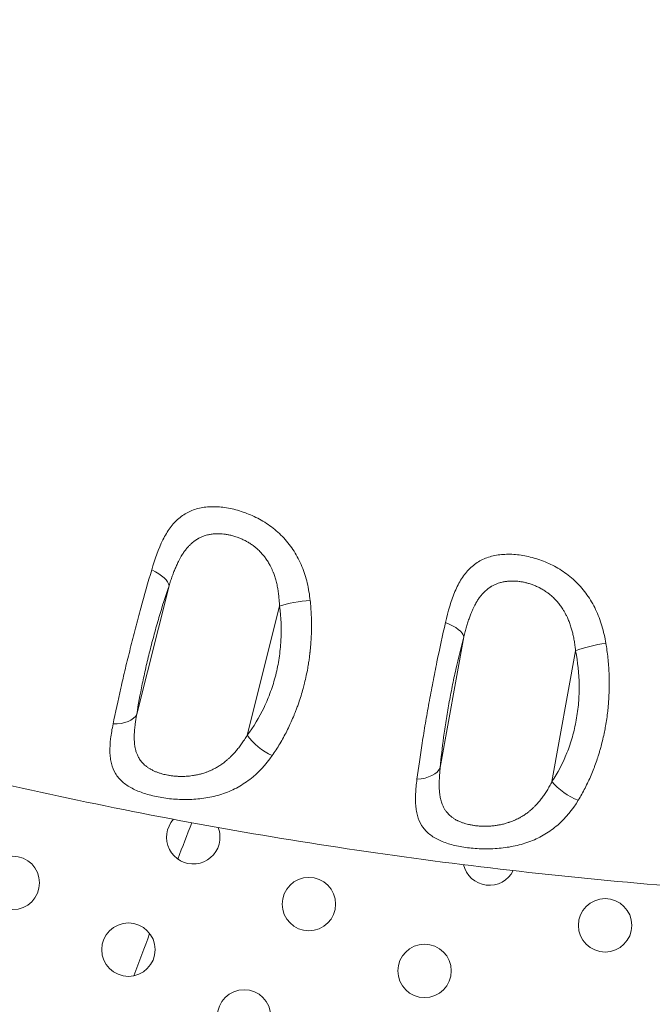
# Model space of a CAD drawing. Units: millimetres. Extents: x -8 to 8668, y 13 to 8664.
# Drawn here: x 2859 to 2966, y 4753 to 4919 of the extents above; entities that cross this region are included whole.
import ezdxf

# ---------------------------------------------------------------- set-up
doc = ezdxf.new("R2010")
doc.units = ezdxf.units.MM
doc.styles.get("Standard").update_dxf_attribs({"font": 'arial.ttf'})
doc.dimstyles.new('ISO-25', dxfattribs={"dimtxt": 2.5, "dimasz": 2.5, "dimexe": 1.25, "dimexo": 0.625, "dimtad": 1, "dimtxsty": 'Standard', "dimcen": 2.5, "dimadec": 0, "dimazin": 0, "dimtfac": 1, "dimtmove": 0, "dimatfit": 3, "dimfxl": 1, "dimarcsym": 0})

# ---------------------------------------------------------------- blocks, each defined once
blk = doc.blocks.new('*D5')
at = {"color": 0, "lineweight": -2, "transparency": 16777216}
for p, q in [((408.24, 8320.3), (408.24, 8381.55)), ((8668.24, 8320.3), (8668.24, 8381.55)), ((528.24, 8380.3), (8548.24, 8380.3))]:
    blk.add_line(p, q, dxfattribs=at)
at = {"color": 0, "transparency": 16777216}
for points in [[(528.24, 8400.3), (528.24, 8360.3), (408.24, 8380.3)], [(8548.24, 8400.3), (8548.24, 8360.3), (8668.24, 8380.3)]]:
    blk.add_solid(points, dxfattribs=at)
at = {"layer": 'Defpoints', "color": 0, "transparency": 16777216}
for p in [(8668.24, 8380.3), (408.24, 4143.34), (8668.24, 4143.34)]:
    blk.add_point(p, dxfattribs=at)
at = {"color": 0, "transparency": 16777216, "insert": (4538.24, 8532.41), "char_height": 200, "attachment_point": 5}
blk.add_mtext('825', dxfattribs=at)
blk = doc.blocks.new('*D6')
at = {"color": 0, "lineweight": -2, "transparency": 16777216}
for p, q in [((335.56, 8273.34), (274.31, 8273.34)), ((275.56, 8153.34), (275.56, 133.34)), ((335.56, 13.34), (274.31, 13.34))]:
    blk.add_line(p, q, dxfattribs=at)
at = {"color": 0, "transparency": 16777216}
for points in [[(255.56, 8153.34), (295.56, 8153.34), (275.56, 8273.34)], [(255.56, 133.34), (295.56, 133.34), (275.56, 13.34)]]:
    blk.add_solid(points, dxfattribs=at)
at = {"layer": 'Defpoints', "color": 0, "transparency": 16777216}
for p in [(4538.24, 8273.34), (275.56, 13.34), (4538.24, 13.34)]:
    blk.add_point(p, dxfattribs=at)
at = {"color": 0, "transparency": 16777216, "insert": (123.44, 4143.34), "char_height": 200, "attachment_point": 5, "rotation": 90}
blk.add_mtext('825', dxfattribs=at)

msp = doc.modelspace()

# ---------------------------------------------------------------- linework, layer by layer
at = {"color": 0, "linetype": 'Continuous', "lineweight": 0}
for p, q in [((2878.696, 4801.557), (2884.123, 4823.177)), ((2902.735, 4819.745), (2897.277, 4798.004)), ((2929.83, 4792.575), (2933.808, 4814.6)), ((2952.619, 4812.212), (2948.644, 4790.204))]:
    msp.add_line(p, q, dxfattribs=at)
msp.add_circle((4538.236, 4143.337), 4130)
for centre in [(2857.802, 4773.157), (2907.698, 4769.58), (2957.594, 4766.003), (2877.288, 4761.907), (2927.184, 4758.33), (2896.773, 4750.657)]:
    msp.add_circle(centre, 4.5, dxfattribs=at)
for centre, radius, start, end in [((4538.62, 4143.088), 2131.05, 45.125684, 164.836359), ((4538.644, 4143.044), 2055, 135.155296, 164.844704)]:
    msp.add_arc(centre, radius, start, end)
for centre, radius, start, end in [((4538.644, 4143.044), 2020, 135.984663, 163.982309), ((2888.213, 4780.83), 4.5, 137.76342, 345), ((4538.236, 4143.337), 1770, 158.804654, 159.016998), ((2888.213, 4780.83), 4.5, 345, 21.44587), ((2938.109, 4777.253), 4.5, 193.29239, 333.0744), ((4538.236, 4143.337), 1770, 159.450412, 159.696948)]:
    msp.add_arc(centre, radius, start, end, dxfattribs=at)
for centre, major_axis, ratio, start_param, end_param in [((2879.349, 4824.453), (4.733, -1.611), 0.3995314, 0.1661217, 1.3059743), ((2906.121, 4819.271), (-4.952, -0.688), 0.2485061, -1.9756356, -0.8531835), ((2928.968, 4815.573), (4.827, -1.302), 0.3754204, 0.1718586, 1.3056035), ((2956.07, 4812.041), (-4.901, -0.992), 0.2295293, -1.9645739, -0.8370256), ((2900.663, 4797.529), (3.974, -3.035), 0.4177717, -2.2089534, -1.0571848), ((2952.095, 4790.032), (4.161, -2.772), 0.4399063, -2.2061015, -1.0575486)]:
    msp.add_ellipse(centre, major_axis=major_axis, ratio=ratio, start_param=start_param, end_param=end_param, dxfattribs=at)
at = {"color": 0, "linetype": 'Continuous', "lineweight": 0, "extrusion": (0, 0, -1)}
for centre, major_axis, ratio, start_param, end_param in [((2929.548, 4807.423), (0.044, 4.502), 0.0000051, 0, 0.0000204), ((2873.921, 4802.834), (4.941, -0.767), 0.5720235, 0.1858779, 1.3250603), ((2899.138, 4799.753), (-2.943, -3.404), 0.000017, 0, 0.000068), ((2924.99, 4793.548), (4.983, -0.407), 0.5880825, 0.197252, 1.339007)]:
    msp.add_ellipse(centre, major_axis=major_axis, ratio=ratio, start_param=start_param, end_param=end_param, dxfattribs=at)
at = {"color": 0, "linetype": 'Continuous', "lineweight": 0}
for points, knots in [([(3003.233, 5369.004), (2961.329, 5334.625), (2882.444, 5260.115), (2798.503, 5148.63), (2735.236, 5038.24), (2702.423, 4958.001), (2688.195, 4917.174)], [0.01587314, 0.01587314, 0.01587314, 0.01587314, 0.27722657, 0.5607151, 0.7831558, 0.98459966, 0.98459966, 0.98459966, 0.98459966]), ([(2907.914, 4820.673), (2907.805, 4821.689), (2907.64, 4822.681), (2907.175, 4824.62), (2906.878, 4825.553), (2906.327, 4826.891), (2906.126, 4827.327), (2905.686, 4828.18), (2905.445, 4828.598), (2904.678, 4829.802), (2904.103, 4830.543), (2903.146, 4831.567), (2902.81, 4831.895), (2902.11, 4832.521), (2901.749, 4832.814), (2900.641, 4833.642), (2899.867, 4834.125), (2898.658, 4834.755), (2898.246, 4834.95), (2897.424, 4835.302), (2897.013, 4835.46), (2895.778, 4835.885), (2894.954, 4836.102), (2893.309, 4836.403), (2892.514, 4836.483), (2891.36, 4836.498), (2890.981, 4836.485), (2890.236, 4836.422), (2889.868, 4836.372), (2888.805, 4836.163), (2888.142, 4835.95), (2887.209, 4835.508), (2886.907, 4835.341), (2886.324, 4834.963), (2886.042, 4834.752), (2885.241, 4834.068), (2884.759, 4833.539), (2884.095, 4832.635), (2883.884, 4832.315), (2883.478, 4831.638), (2883.282, 4831.279), (2882.353, 4829.417), (2881.759, 4827.721), (2881.209, 4825.857)], [0, 0, 0, 0, 0.0625, 0.0625, 0.125, 0.125, 0.15625, 0.15625, 0.1875, 0.1875, 0.25, 0.25, 0.28125, 0.28125, 0.3125, 0.3125, 0.375, 0.375, 0.40625, 0.40625, 0.4375, 0.4375, 0.5, 0.5, 0.5625, 0.5625, 0.59375, 0.59375, 0.625, 0.625, 0.6875, 0.6875, 0.71875, 0.71875, 0.75, 0.75, 0.8125, 0.8125, 0.84375, 0.84375, 0.875, 0.875, 1, 1, 1, 1]), ([(2884.123, 4823.177), (2884.214, 4823.465), (2884.305, 4823.747), (2884.49, 4824.297), (2884.582, 4824.564), (2884.677, 4824.826), (2884.769, 4825.081), (2884.863, 4825.331), (2884.96, 4825.576), (2885.055, 4825.817), (2885.152, 4826.053), (2885.348, 4826.51), (2885.448, 4826.731), (2885.606, 4827.064), (2885.663, 4827.18), (2885.72, 4827.294), (2885.797, 4827.445), (2885.875, 4827.594), (2886.029, 4827.878), (2886.106, 4828.012), (2886.188, 4828.151), (2886.192, 4828.158), (2886.196, 4828.165), (2886.322, 4828.377), (2886.451, 4828.58), (2886.624, 4828.833), (2886.664, 4828.89), (2886.704, 4828.947), (2886.829, 4829.122), (2886.957, 4829.289), (2887.217, 4829.605), (2887.348, 4829.754), (2887.484, 4829.896), (2887.6, 4830.018), (2887.718, 4830.134), (2887.927, 4830.325), (2888.016, 4830.402), (2888.195, 4830.551), (2888.286, 4830.622), (2888.411, 4830.715), (2888.445, 4830.739), (2888.478, 4830.763), (2888.662, 4830.893), (2888.849, 4831.011), (2889.078, 4831.14), (2889.117, 4831.161), (2889.156, 4831.182), (2889.324, 4831.272), (2889.495, 4831.353), (2889.841, 4831.498), (2890.015, 4831.562), (2890.192, 4831.618), (2890.333, 4831.663), (2890.476, 4831.703), (2890.722, 4831.763), (2890.824, 4831.785), (2891.029, 4831.826), (2891.133, 4831.844), (2891.295, 4831.868), (2891.353, 4831.876), (2891.602, 4831.907), (2891.793, 4831.924), (2892.065, 4831.937), (2892.145, 4831.94), (2892.409, 4831.945), (2892.595, 4831.942), (2892.967, 4831.925), (2893.154, 4831.91), (2893.342, 4831.889), (2893.529, 4831.869), (2893.717, 4831.842), (2894.121, 4831.773), (2894.334, 4831.73), (2894.762, 4831.628), (2894.976, 4831.569), (2895.334, 4831.459), (2895.476, 4831.411), (2895.815, 4831.29), (2896.011, 4831.214), (2896.292, 4831.095), (2896.377, 4831.057), (2896.462, 4831.018), (2896.571, 4830.969), (2896.679, 4830.917), (2896.896, 4830.808), (2897.004, 4830.752), (2897.172, 4830.661), (2897.232, 4830.627), (2897.484, 4830.484), (2897.672, 4830.368), (2897.857, 4830.246), (2898.047, 4830.121), (2898.232, 4829.99), (2898.558, 4829.741), (2898.699, 4829.627), (2899.041, 4829.334), (2899.238, 4829.151), (2899.469, 4828.919), (2899.507, 4828.879), (2899.546, 4828.839), (2899.705, 4828.672), (2899.859, 4828.5), (2900.07, 4828.245), (2900.132, 4828.167), (2900.34, 4827.901), (2900.479, 4827.707), (2900.75, 4827.302), (2900.881, 4827.091), (2901.099, 4826.707), (2901.189, 4826.538), (2901.346, 4826.223), (2901.414, 4826.078), (2901.547, 4825.782), (2901.611, 4825.63), (2901.684, 4825.448), (2901.695, 4825.419), (2901.707, 4825.39), (2901.792, 4825.169), (2901.872, 4824.945), (2901.985, 4824.598), (2902.022, 4824.479), (2902.136, 4824.095), (2902.206, 4823.825), (2902.336, 4823.271), (2902.394, 4822.985), (2902.478, 4822.511), (2902.507, 4822.325), (2902.573, 4821.868), (2902.606, 4821.596), (2902.634, 4821.321), (2902.662, 4821.038), (2902.685, 4820.753), (2902.717, 4820.227), (2902.728, 4819.987), (2902.735, 4819.745)], [0, 0, 0, 0, 0.02360282, 0.02360282, 0.04677669, 0.04677669, 0.04677669, 0.06932987, 0.06932987, 0.06932987, 0.09153528, 0.09153528, 0.11322837, 0.11322837, 0.125, 0.125, 0.125, 0.140625, 0.140625, 0.1554447, 0.1554447, 0.15625, 0.15625, 0.15625, 0.18029538, 0.18029538, 0.1875, 0.1875, 0.1875, 0.20974513, 0.20974513, 0.23143796, 0.23143796, 0.23143796, 0.25, 0.25, 0.26332094, 0.26332094, 0.27649309, 0.27649309, 0.28125, 0.28125, 0.28125, 0.30726336, 0.30726336, 0.3125, 0.3125, 0.3125, 0.33521208, 0.33521208, 0.3573888, 0.3573888, 0.3573888, 0.375, 0.375, 0.38723405, 0.38723405, 0.39942574, 0.39942574, 0.40625, 0.40625, 0.42841936, 0.42841936, 0.4375, 0.4375, 0.45854182, 0.45854182, 0.47933671, 0.47933671, 0.47933671, 0.5, 0.5, 0.52320758, 0.52320758, 0.54676394, 0.54676394, 0.5625, 0.5625, 0.5842553, 0.5842553, 0.59375, 0.59375, 0.59375, 0.6059094, 0.6059094, 0.61809185, 0.61809185, 0.625, 0.625, 0.64705981, 0.64705981, 0.64705981, 0.66963216, 0.66963216, 0.6875, 0.6875, 0.71349971, 0.71349971, 0.71875, 0.71875, 0.71875, 0.74062517, 0.74062517, 0.75, 0.75, 0.77233914, 0.77233914, 0.79521936, 0.79521936, 0.8125, 0.8125, 0.82664984, 0.82664984, 0.8410496, 0.8410496, 0.84375, 0.84375, 0.84375, 0.86435229, 0.86435229, 0.875, 0.875, 0.89843081, 0.89843081, 0.92236357, 0.92236357, 0.9375, 0.9375, 0.95924786, 0.95924786, 0.95924786, 0.98156301, 0.98156301, 1, 1, 1, 1]), ([(3249.758, 4795.259), (3246.617, 4794.52), (3243.472, 4793.795), (3230.884, 4790.949), (3221.418, 4788.937), (3202.224, 4785.127), (3192.494, 4783.335), (3173.351, 4780.104), (3163.939, 4778.654), (3145.476, 4776.108), (3136.425, 4775), (3118.698, 4773.133), (3110.023, 4772.36), (3092.885, 4771.116), (3084.42, 4770.637), (3067.508, 4769.95), (3059.059, 4769.74), (3042.056, 4769.574), (3033.501, 4769.622), (3016.151, 4769.962), (3007.355, 4770.257), (2989.474, 4771.113), (2980.39, 4771.684), (2962.452, 4773.099), (2953.595, 4773.937), (2936.127, 4775.876), (2927.512, 4776.971), (2910.463, 4779.421), (2902.026, 4780.772), (2885.279, 4783.734), (2876.966, 4785.342), (2860.422, 4788.821), (2852.189, 4790.69), (2835.7, 4794.699), (2827.442, 4796.842), (2810.794, 4801.421), (2802.404, 4803.865), (2785.497, 4809.052), (2776.98, 4811.802), (2759.81, 4817.612), (2751.158, 4820.679), (2736.905, 4825.952), (2731.277, 4828.092), (2725.667, 4830.281)], [0, 0, 0, 0, 10.0000828, 10.0000828, 40.002454, 40.002454, 70.7230074, 70.7230074, 100.3520389, 100.3520389, 128.7746119, 128.7746119, 155.9589877, 155.9589877, 182.4583007, 182.4583007, 208.911529, 208.911529, 235.7316162, 235.7316162, 263.3792655, 263.3792655, 292.0106735, 292.0106735, 320.027424, 320.027424, 347.4038038, 347.4038038, 374.3629052, 374.3629052, 401.0976689, 401.0976689, 427.7752149, 427.7752149, 454.7731284, 454.7731284, 482.4692561, 482.4692561, 510.8769679, 510.8769679, 540.0417701, 540.0417701, 559.1803391, 559.1803391, 559.1803391, 559.1803391]), ([(2957.74, 4813.46), (2957.57, 4814.473), (2957.345, 4815.46), (2956.912, 4816.899), (2956.752, 4817.37), (2956.4, 4818.29), (2956.208, 4818.738), (2955.792, 4819.613), (2955.567, 4820.04), (2955.082, 4820.871), (2954.82, 4821.277), (2953.988, 4822.448), (2953.375, 4823.161), (2952.369, 4824.139), (2952.019, 4824.45), (2951.29, 4825.041), (2950.913, 4825.319), (2949.764, 4826.095), (2948.967, 4826.54), (2947.731, 4827.109), (2947.309, 4827.283), (2946.468, 4827.594), (2946.048, 4827.732), (2944.789, 4828.092), (2943.954, 4828.265), (2942.706, 4828.423), (2942.295, 4828.458), (2941.49, 4828.492), (2941.095, 4828.492), (2940.321, 4828.455), (2939.94, 4828.419), (2939.194, 4828.309), (2938.827, 4828.234), (2937.764, 4827.954), (2937.107, 4827.693), (2936.189, 4827.182), (2935.895, 4826.991), (2935.327, 4826.566), (2935.054, 4826.332), (2934.284, 4825.579), (2933.827, 4825.006), (2933.209, 4824.039), (2933.015, 4823.699), (2932.645, 4822.983), (2932.468, 4822.605), (2931.641, 4820.65), (2931.144, 4818.895), (2930.705, 4816.981)], [0, 0, 0, 0, 0.0625, 0.0625, 0.09375, 0.09375, 0.125, 0.125, 0.15625, 0.15625, 0.1875, 0.1875, 0.25, 0.25, 0.28125, 0.28125, 0.3125, 0.3125, 0.375, 0.375, 0.40625, 0.40625, 0.4375, 0.4375, 0.5, 0.5, 0.53125, 0.53125, 0.5625, 0.5625, 0.59375, 0.59375, 0.625, 0.625, 0.6875, 0.6875, 0.71875, 0.71875, 0.75, 0.75, 0.8125, 0.8125, 0.84375, 0.84375, 0.875, 0.875, 1, 1, 1, 1]), ([(2881.209, 4825.857), (2880.598, 4823.783), (2879.988, 4821.635), (2879.23, 4818.855), (2879.078, 4818.294), (2878.775, 4817.162), (2878.624, 4816.589), (2878.176, 4814.879), (2877.885, 4813.745), (2877.318, 4811.492), (2877.043, 4810.372), (2876.642, 4808.701), (2876.51, 4808.144), (2876.251, 4807.043), (2876.126, 4806.5), (2875.515, 4803.825), (2875.08, 4801.807), (2874.698, 4799.906)], [0, 0, 0, 0, 0.25, 0.25, 0.3125, 0.3125, 0.375, 0.375, 0.5, 0.5, 0.625, 0.625, 0.6875, 0.6875, 0.75, 0.75, 1, 1, 1, 1]), ([(2878.696, 4801.557), (2878.944, 4803.157), (2879.252, 4804.85), (2879.714, 4807.089), (2879.811, 4807.543), (2880.011, 4808.464), (2880.115, 4808.929), (2880.435, 4810.324), (2880.659, 4811.258), (2881.131, 4813.135), (2881.377, 4814.079), (2881.765, 4815.5), (2881.897, 4815.976), (2882.164, 4816.916), (2882.298, 4817.381), (2882.977, 4819.687), (2883.541, 4821.465), (2884.123, 4823.177)], [0, 0, 0, 0, 0.25, 0.25, 0.3125, 0.3125, 0.375, 0.375, 0.5, 0.5, 0.625, 0.625, 0.6875, 0.6875, 0.75, 0.75, 1, 1, 1, 1]), ([(2933.808, 4814.6), (2933.879, 4814.893), (2933.952, 4815.181), (2934.1, 4815.742), (2934.175, 4816.015), (2934.328, 4816.544), (2934.406, 4816.8), (2934.486, 4817.052), (2934.565, 4817.299), (2934.646, 4817.542), (2934.73, 4817.78), (2934.812, 4818.013), (2934.897, 4818.241), (2935.038, 4818.598), (2935.093, 4818.731), (2935.215, 4819.02), (2935.284, 4819.176), (2935.354, 4819.329), (2935.425, 4819.481), (2935.497, 4819.63), (2935.683, 4819.995), (2935.798, 4820.207), (2935.956, 4820.475), (2935.994, 4820.538), (2936.032, 4820.601), (2936.145, 4820.783), (2936.261, 4820.959), (2936.499, 4821.291), (2936.62, 4821.449), (2936.858, 4821.735), (2936.974, 4821.866), (2937.173, 4822.074), (2937.255, 4822.155), (2937.42, 4822.311), (2937.503, 4822.386), (2937.588, 4822.458), (2937.627, 4822.491), (2937.666, 4822.524), (2937.879, 4822.697), (2938.057, 4822.826), (2938.28, 4822.971), (2938.32, 4822.996), (2938.361, 4823.021), (2938.523, 4823.121), (2938.688, 4823.212), (2939.022, 4823.377), (2939.19, 4823.451), (2939.506, 4823.573), (2939.653, 4823.623), (2939.903, 4823.699), (2940.005, 4823.728), (2940.212, 4823.78), (2940.316, 4823.804), (2940.476, 4823.837), (2940.532, 4823.848), (2940.776, 4823.892), (2940.966, 4823.918), (2941.238, 4823.946), (2941.319, 4823.953), (2941.399, 4823.958), (2941.587, 4823.971), (2941.776, 4823.978), (2942.056, 4823.979), (2942.145, 4823.977), (2942.235, 4823.975), (2942.377, 4823.971), (2942.519, 4823.963), (2942.807, 4823.941), (2942.951, 4823.927), (2943.29, 4823.885), (2943.484, 4823.855), (2943.678, 4823.82), (2943.873, 4823.784), (2944.069, 4823.742), (2944.453, 4823.647), (2944.642, 4823.595), (2944.831, 4823.537), (2945.032, 4823.475), (2945.232, 4823.407), (2945.519, 4823.3), (2945.607, 4823.266), (2945.809, 4823.184), (2945.925, 4823.134), (2946.04, 4823.083), (2946.155, 4823.031), (2946.27, 4822.978), (2946.438, 4822.895), (2946.492, 4822.868), (2946.546, 4822.84), (2946.746, 4822.737), (2946.944, 4822.628), (2947.337, 4822.391), (2947.533, 4822.265), (2947.725, 4822.13), (2947.868, 4822.031), (2948.008, 4821.927), (2948.262, 4821.729), (2948.376, 4821.636), (2948.489, 4821.54), (2948.602, 4821.444), (2948.713, 4821.344), (2948.846, 4821.22), (2948.868, 4821.199), (2948.89, 4821.178), (2949.049, 4821.027), (2949.203, 4820.87), (2949.352, 4820.708), (2949.428, 4820.625), (2949.503, 4820.541), (2949.576, 4820.456), (2949.736, 4820.27), (2949.889, 4820.078), (2950.188, 4819.675), (2950.333, 4819.464), (2950.569, 4819.093), (2950.663, 4818.936), (2950.754, 4818.776), (2950.842, 4818.622), (2950.926, 4818.465), (2951.089, 4818.146), (2951.167, 4817.984), (2951.242, 4817.819), (2951.342, 4817.598), (2951.437, 4817.372), (2951.57, 4817.031), (2951.613, 4816.918), (2951.654, 4816.804), (2951.743, 4816.554), (2951.827, 4816.298), (2951.936, 4815.936), (2951.965, 4815.834), (2951.994, 4815.73), (2952.061, 4815.489), (2952.123, 4815.244), (2952.18, 4814.995), (2952.21, 4814.864), (2952.239, 4814.732), (2952.267, 4814.599), (2952.323, 4814.328), (2952.374, 4814.054), (2952.466, 4813.492), (2952.507, 4813.204), (2952.571, 4812.681), (2952.596, 4812.448), (2952.619, 4812.212)], [0, 0, 0, 0, 0.02339315, 0.02339315, 0.04634981, 0.04634981, 0.06867551, 0.06867551, 0.06867551, 0.09065128, 0.09065128, 0.09065128, 0.11210661, 0.11210661, 0.125, 0.125, 0.140625, 0.140625, 0.140625, 0.15625, 0.15625, 0.17999196, 0.17999196, 0.1875, 0.1875, 0.1875, 0.20938895, 0.20938895, 0.23072582, 0.23072582, 0.25, 0.25, 0.26278541, 0.26278541, 0.27543242, 0.27543242, 0.27543242, 0.28125, 0.28125, 0.30687277, 0.30687277, 0.3125, 0.3125, 0.3125, 0.33490622, 0.33490622, 0.35678226, 0.35678226, 0.375, 0.375, 0.38736987, 0.38736987, 0.3997083, 0.3997083, 0.40625, 0.40625, 0.42830284, 0.42830284, 0.4375, 0.4375, 0.4375, 0.45880541, 0.45880541, 0.46875, 0.46875, 0.46875, 0.484375, 0.484375, 0.5, 0.5, 0.52090851, 0.52090851, 0.52090851, 0.54202799, 0.54202799, 0.5625, 0.5625, 0.5625, 0.58424869, 0.58424869, 0.59375, 0.59375, 0.6063395, 0.6063395, 0.6063395, 0.61897375, 0.61897375, 0.625, 0.625, 0.625, 0.64748045, 0.64748045, 0.67047847, 0.67047847, 0.67047847, 0.6875, 0.6875, 0.70163606, 0.70163606, 0.70163606, 0.7158413, 0.7158413, 0.71875, 0.71875, 0.71875, 0.73946061, 0.73946061, 0.73946061, 0.75, 0.75, 0.75, 0.7728293, 0.7728293, 0.79619639, 0.79619639, 0.8125, 0.8125, 0.8125, 0.8281283, 0.8281283, 0.84375, 0.84375, 0.84375, 0.86477246, 0.86477246, 0.875, 0.875, 0.875, 0.89745291, 0.89745291, 0.90625, 0.90625, 0.90625, 0.92673307, 0.92673307, 0.92673307, 0.9375, 0.9375, 0.9375, 0.95949321, 0.95949321, 0.98204634, 0.98204634, 1, 1, 1, 1]), ([(2902.735, 4819.745), (2903, 4817.842), (2903.081, 4815.913), (2902.949, 4813.469), (2902.911, 4812.978), (2902.81, 4811.994), (2902.747, 4811.501), (2902.525, 4810.041), (2902.332, 4809.083), (2901.856, 4807.196), (2901.573, 4806.268), (2901.08, 4804.898), (2900.904, 4804.445), (2900.535, 4803.56), (2900.341, 4803.126), (2899.325, 4801), (2898.371, 4799.436), (2897.277, 4798.004)], [0, 0, 0, 0, 0.25, 0.25, 0.3125, 0.3125, 0.375, 0.375, 0.5, 0.5, 0.625, 0.625, 0.6875, 0.6875, 0.75, 0.75, 1, 1, 1, 1]), ([(2901.511, 4794.592), (2901.736, 4794.914), (2901.957, 4795.241), (2902.389, 4795.906), (2902.6, 4796.245), (2903.012, 4796.932), (2903.212, 4797.281), (2903.602, 4797.987), (2903.791, 4798.345), (2904.157, 4799.068), (2904.335, 4799.433), (2904.578, 4799.956), (2904.648, 4800.11), (2904.88, 4800.627), (2905.037, 4800.994), (2905.253, 4801.52), (2905.316, 4801.675), (2905.461, 4802.044), (2905.543, 4802.258), (2905.704, 4802.688), (2905.782, 4802.904), (2905.899, 4803.234), (2905.938, 4803.346), (2906.112, 4803.855), (2906.242, 4804.254), (2906.489, 4805.06), (2906.607, 4805.466), (2906.718, 4805.875), (2906.802, 4806.183), (2906.882, 4806.492), (2906.959, 4806.802), (2907.061, 4807.216), (2907.156, 4807.632), (2907.334, 4808.465), (2907.416, 4808.883), (2907.548, 4809.616), (2907.601, 4809.931), (2907.691, 4810.51), (2907.73, 4810.774), (2907.766, 4811.039), (2907.802, 4811.304), (2907.835, 4811.569), (2907.872, 4811.892), (2907.879, 4811.95), (2907.885, 4812.008), (2907.932, 4812.421), (2907.971, 4812.833), (2908.018, 4813.419), (2908.031, 4813.593), (2908.043, 4813.768), (2908.072, 4814.192), (2908.094, 4814.615), (2908.125, 4815.462), (2908.133, 4815.886), (2908.135, 4816.309), (2908.137, 4816.735), (2908.133, 4817.16), (2908.109, 4818.008), (2908.091, 4818.431), (2908.041, 4819.274), (2908.009, 4819.693), (2907.953, 4820.299), (2907.934, 4820.486), (2907.914, 4820.673)], [0, 0, 0, 0, 0.0463429, 0.0463429, 0.0928018, 0.0928018, 0.1391971, 0.1391971, 0.1853879, 0.1853879, 0.2311103, 0.2311103, 0.25, 0.25, 0.2941527, 0.2941527, 0.3125, 0.3125, 0.3373692, 0.3373692, 0.3621914, 0.3621914, 0.375, 0.375, 0.4201692, 0.4201692, 0.4657132, 0.4657132, 0.4657132, 0.5, 0.5, 0.5, 0.54567, 0.54567, 0.5910806, 0.5910806, 0.625, 0.625, 0.6531866, 0.6531866, 0.6531866, 0.6813617, 0.6813617, 0.6875, 0.6875, 0.6875, 0.7313424, 0.7313424, 0.75, 0.75, 0.75, 0.7953644, 0.7953644, 0.8411289, 0.8411289, 0.8411289, 0.8872425, 0.8872425, 0.9333803, 0.9333803, 0.979377, 0.979377, 1, 1, 1, 1]), ([(2930.705, 4816.981), (2930.214, 4814.842), (2929.735, 4812.635), (2929.15, 4809.79), (2929.033, 4809.217), (2928.802, 4808.061), (2928.687, 4807.476), (2928.349, 4805.735), (2928.133, 4804.582), (2927.715, 4802.293), (2927.515, 4801.157), (2927.227, 4799.466), (2927.133, 4798.902), (2926.95, 4797.789), (2926.862, 4797.241), (2926.437, 4794.54), (2926.146, 4792.509), (2925.902, 4790.602)], [0, 0, 0, 0, 0.25, 0.25, 0.3125, 0.3125, 0.375, 0.375, 0.5, 0.5, 0.625, 0.625, 0.6875, 0.6875, 0.75, 0.75, 1, 1, 1, 1]), ([(2929.83, 4792.575), (2929.961, 4794.175), (2930.147, 4795.878), (2930.452, 4798.138), (2930.516, 4798.597), (2930.653, 4799.528), (2930.725, 4800), (2930.949, 4801.414), (2931.11, 4802.363), (2931.455, 4804.275), (2931.64, 4805.237), (2931.934, 4806.689), (2932.035, 4807.177), (2932.24, 4808.14), (2932.345, 4808.618), (2932.876, 4810.988), (2933.329, 4812.824), (2933.808, 4814.6)], [0, 0, 0, 0, 0.25, 0.25, 0.3125, 0.3125, 0.375, 0.375, 0.5, 0.5, 0.625, 0.625, 0.6875, 0.6875, 0.75, 0.75, 1, 1, 1, 1]), ([(2953.076, 4787.077), (2953.278, 4787.407), (2953.474, 4787.743), (2953.857, 4788.426), (2954.043, 4788.773), (2954.404, 4789.477), (2954.579, 4789.834), (2954.918, 4790.557), (2955.082, 4790.923), (2955.24, 4791.294), (2955.397, 4791.661), (2955.549, 4792.034), (2955.757, 4792.572), (2955.818, 4792.733), (2955.878, 4792.895), (2956.015, 4793.265), (2956.147, 4793.639), (2956.326, 4794.176), (2956.378, 4794.334), (2956.497, 4794.707), (2956.564, 4794.923), (2956.629, 4795.14), (2956.694, 4795.357), (2956.757, 4795.575), (2956.818, 4795.794), (2956.851, 4795.912), (2956.884, 4796.03), (2956.916, 4796.148), (2957.024, 4796.551), (2957.127, 4796.956), (2957.319, 4797.773), (2957.409, 4798.186), (2957.556, 4798.912), (2957.615, 4799.224), (2957.745, 4799.957), (2957.813, 4800.379), (2957.874, 4800.802), (2957.935, 4801.224), (2957.99, 4801.647), (2958.073, 4802.386), (2958.105, 4802.701), (2958.157, 4803.276), (2958.178, 4803.537), (2958.215, 4804.059), (2958.23, 4804.321), (2958.247, 4804.651), (2958.251, 4804.72), (2958.273, 4805.204), (2958.286, 4805.619), (2958.296, 4806.207), (2958.298, 4806.381), (2958.3, 4806.983), (2958.295, 4807.409), (2958.272, 4808.262), (2958.253, 4808.689), (2958.204, 4809.543), (2958.172, 4809.971), (2958.095, 4810.824), (2958.05, 4811.249), (2957.947, 4812.095), (2957.889, 4812.516), (2957.797, 4813.111), (2957.769, 4813.286), (2957.74, 4813.46)], [0, 0, 0, 0, 0.0462149, 0.0462149, 0.0925557, 0.0925557, 0.1388523, 0.1388523, 0.1849568, 0.1849568, 0.1849568, 0.23061, 0.23061, 0.25, 0.25, 0.25, 0.2941527, 0.2941527, 0.3125, 0.3125, 0.3371389, 0.3371389, 0.3371389, 0.3617367, 0.3617367, 0.3617367, 0.375, 0.375, 0.375, 0.420179, 0.420179, 0.4657548, 0.4657548, 0.5, 0.5, 0.5458134, 0.5458134, 0.5458134, 0.5913912, 0.5913912, 0.625, 0.625, 0.652629, 0.652629, 0.6802506, 0.6802506, 0.6875, 0.6875, 0.7313932, 0.7313932, 0.75, 0.75, 0.7955573, 0.7955573, 0.8415449, 0.8415449, 0.8879262, 0.8879262, 0.9343546, 0.9343546, 0.9806686, 0.9806686, 1, 1, 1, 1]), ([(2952.619, 4812.212), (2953.002, 4810.32), (2953.207, 4808.393), (2953.236, 4805.941), (2953.23, 4805.449), (2953.194, 4804.459), (2953.165, 4803.964), (2953.041, 4802.492), (2952.913, 4801.524), (2952.567, 4799.614), (2952.348, 4798.672), (2951.951, 4797.279), (2951.807, 4796.817), (2951.5, 4795.914), (2951.336, 4795.471), (2950.472, 4793.296), (2949.631, 4791.686), (2948.644, 4790.204)], [0, 0, 0, 0, 0.25, 0.25, 0.3125, 0.3125, 0.375, 0.375, 0.5, 0.5, 0.625, 0.625, 0.6875, 0.6875, 0.75, 0.75, 1, 1, 1, 1]), ([(2897.277, 4798.004), (2897.126, 4797.748), (2896.972, 4797.497), (2896.66, 4797.014), (2896.502, 4796.78), (2896.184, 4796.331), (2896.024, 4796.115), (2895.86, 4795.906), (2895.699, 4795.699), (2895.534, 4795.498), (2895.366, 4795.303), (2895.201, 4795.112), (2895.033, 4794.926), (2894.772, 4794.653), (2894.682, 4794.562), (2894.464, 4794.346), (2894.336, 4794.224), (2894.084, 4793.995), (2893.961, 4793.886), (2893.829, 4793.775), (2893.82, 4793.768), (2893.812, 4793.761), (2893.608, 4793.589), (2893.401, 4793.427), (2893.191, 4793.273), (2893.128, 4793.227), (2893.065, 4793.182), (2893.001, 4793.137), (2892.806, 4793), (2892.608, 4792.87), (2892.211, 4792.627), (2892.012, 4792.514), (2891.637, 4792.315), (2891.46, 4792.228), (2891.282, 4792.145), (2891.133, 4792.076), (2890.982, 4792.01), (2890.677, 4791.885), (2890.523, 4791.826), (2890.368, 4791.771), (2890.111, 4791.679), (2889.854, 4791.597), (2889.543, 4791.51), (2889.49, 4791.496), (2889.438, 4791.482), (2889.212, 4791.423), (2888.986, 4791.37), (2888.538, 4791.28), (2888.316, 4791.242), (2887.916, 4791.184), (2887.737, 4791.162), (2887.558, 4791.144), (2887.433, 4791.131), (2887.307, 4791.121), (2887.056, 4791.103), (2886.931, 4791.096), (2886.806, 4791.09), (2886.741, 4791.088), (2886.676, 4791.085), (2886.39, 4791.078), (2886.171, 4791.077), (2885.863, 4791.084), (2885.772, 4791.087), (2885.476, 4791.1), (2885.273, 4791.113), (2884.872, 4791.149), (2884.674, 4791.172), (2884.283, 4791.225), (2884.09, 4791.256), (2883.754, 4791.319), (2883.611, 4791.348), (2883.33, 4791.411), (2883.192, 4791.445), (2882.871, 4791.53), (2882.69, 4791.583), (2882.514, 4791.641), (2882.43, 4791.668), (2882.348, 4791.696), (2882.266, 4791.725), (2882.089, 4791.788), (2881.916, 4791.856), (2881.674, 4791.96), (2881.602, 4791.993), (2881.53, 4792.027), (2881.438, 4792.07), (2881.347, 4792.114), (2881.168, 4792.207), (2881.08, 4792.255), (2880.945, 4792.332), (2880.898, 4792.36), (2880.85, 4792.389), (2880.701, 4792.48), (2880.557, 4792.576), (2880.28, 4792.779), (2880.146, 4792.886), (2879.914, 4793.092), (2879.814, 4793.189), (2879.637, 4793.375), (2879.558, 4793.463), (2879.41, 4793.644), (2879.34, 4793.735), (2879.204, 4793.928), (2879.138, 4794.029), (2879.076, 4794.132), (2879.014, 4794.236), (2878.956, 4794.343), (2878.824, 4794.605), (2878.755, 4794.764), (2878.692, 4794.929), (2878.629, 4795.097), (2878.572, 4795.272), (2878.486, 4795.588), (2878.453, 4795.727), (2878.4, 4795.991), (2878.378, 4796.114), (2878.341, 4796.366), (2878.325, 4796.496), (2878.31, 4796.645), (2878.308, 4796.664), (2878.306, 4796.682), (2878.289, 4796.868), (2878.277, 4797.059), (2878.266, 4797.351), (2878.264, 4797.449), (2878.262, 4797.772), (2878.266, 4798.002), (2878.287, 4798.476), (2878.304, 4798.721), (2878.34, 4799.13), (2878.356, 4799.289), (2878.374, 4799.452), (2878.401, 4799.688), (2878.432, 4799.929), (2878.502, 4800.423), (2878.542, 4800.677), (2878.62, 4801.14), (2878.657, 4801.348), (2878.696, 4801.557)], [0, 0, 0, 0, 0.0237029, 0.0237029, 0.0469745, 0.0469745, 0.0696235, 0.0696235, 0.0696235, 0.0919229, 0.0919229, 0.0919229, 0.1137103, 0.1137103, 0.125, 0.125, 0.140625, 0.140625, 0.1552658, 0.1552658, 0.15625, 0.15625, 0.15625, 0.1802886, 0.1802886, 0.1802886, 0.1875, 0.1875, 0.1875, 0.2096821, 0.2096821, 0.2313104, 0.2313104, 0.25, 0.25, 0.25, 0.265625, 0.265625, 0.28125, 0.28125, 0.28125, 0.3072033, 0.3072033, 0.3125, 0.3125, 0.3125, 0.3351519, 0.3351519, 0.3572712, 0.3572712, 0.375, 0.375, 0.375, 0.3874096, 0.3874096, 0.3997627, 0.3997627, 0.3997627, 0.40625, 0.40625, 0.4282498, 0.4282498, 0.4375, 0.4375, 0.4585185, 0.4585185, 0.4793074, 0.4793074, 0.5, 0.5, 0.515625, 0.515625, 0.53125, 0.53125, 0.5524592, 0.5524592, 0.5524592, 0.5625, 0.5625, 0.5625, 0.5842477, 0.5842477, 0.59375, 0.59375, 0.59375, 0.6059269, 0.6059269, 0.6181298, 0.6181298, 0.625, 0.625, 0.625, 0.6468165, 0.6468165, 0.6691456, 0.6691456, 0.6875, 0.6875, 0.703125, 0.703125, 0.7182918, 0.7182918, 0.7341459, 0.7341459, 0.7341459, 0.75, 0.75, 0.7723662, 0.7723662, 0.7723662, 0.7952755, 0.7952755, 0.8125, 0.8125, 0.826975, 0.826975, 0.8417103, 0.8417103, 0.84375, 0.84375, 0.84375, 0.864585, 0.864585, 0.875, 0.875, 0.8984629, 0.8984629, 0.9224339, 0.9224339, 0.9375, 0.9375, 0.9375, 0.9595123, 0.9595123, 0.9820805, 0.9820805, 1, 1, 1, 1]), ([(2874.698, 4799.906), (2874.524, 4799.046), (2874.384, 4798.222), (2874.196, 4796.646), (2874.15, 4795.903), (2874.174, 4794.856), (2874.197, 4794.517), (2874.279, 4793.862), (2874.338, 4793.542), (2874.57, 4792.628), (2874.797, 4792.074), (2875.416, 4791.057), (2875.812, 4790.591), (2876.748, 4789.766), (2877.29, 4789.402), (2878.215, 4788.913), (2878.544, 4788.76), (2879.224, 4788.477), (2879.578, 4788.346), (2880.312, 4788.105), (2880.692, 4787.995), (2881.478, 4787.793), (2881.885, 4787.702), (2883.139, 4787.459), (2884, 4787.341), (2885.328, 4787.231), (2885.777, 4787.206), (2886.688, 4787.181), (2887.15, 4787.181), (2888.523, 4787.224), (2889.432, 4787.306), (2890.785, 4787.524), (2891.235, 4787.613), (2892.13, 4787.826), (2892.573, 4787.949), (2893.865, 4788.368), (2894.69, 4788.712), (2895.875, 4789.334), (2896.262, 4789.559), (2897.019, 4790.045), (2897.391, 4790.307), (2899.184, 4791.693), (2900.415, 4793.034), (2901.511, 4794.592)], [0, 0, 0, 0, 0.0625, 0.0625, 0.125, 0.125, 0.15625, 0.15625, 0.1875, 0.1875, 0.25, 0.25, 0.3125, 0.3125, 0.375, 0.375, 0.40625, 0.40625, 0.4375, 0.4375, 0.46875, 0.46875, 0.5, 0.5, 0.5625, 0.5625, 0.59375, 0.59375, 0.625, 0.625, 0.6875, 0.6875, 0.71875, 0.71875, 0.75, 0.75, 0.8125, 0.8125, 0.84375, 0.84375, 0.875, 0.875, 1, 1, 1, 1]), ([(2948.644, 4790.204), (2948.512, 4789.942), (2948.376, 4789.685), (2948.237, 4789.435), (2948.101, 4789.189), (2947.961, 4788.949), (2947.677, 4788.487), (2947.533, 4788.265), (2947.385, 4788.048), (2947.24, 4787.835), (2947.091, 4787.627), (2946.788, 4787.226), (2946.635, 4787.033), (2946.391, 4786.743), (2946.303, 4786.643), (2946.097, 4786.412), (2945.978, 4786.284), (2945.857, 4786.159), (2945.743, 4786.041), (2945.627, 4785.927), (2945.503, 4785.809), (2945.496, 4785.802), (2945.488, 4785.795), (2945.298, 4785.615), (2945.104, 4785.443), (2944.846, 4785.23), (2944.786, 4785.18), (2944.724, 4785.132), (2944.54, 4784.986), (2944.353, 4784.847), (2943.977, 4784.585), (2943.788, 4784.463), (2943.426, 4784.244), (2943.254, 4784.146), (2942.95, 4783.984), (2942.819, 4783.918), (2942.557, 4783.791), (2942.426, 4783.731), (2942.26, 4783.659), (2942.226, 4783.645), (2942.193, 4783.631), (2941.945, 4783.526), (2941.697, 4783.432), (2941.393, 4783.329), (2941.339, 4783.311), (2941.066, 4783.222), (2940.846, 4783.158), (2940.409, 4783.044), (2940.192, 4782.994), (2939.794, 4782.914), (2939.614, 4782.881), (2939.311, 4782.834), (2939.189, 4782.816), (2938.945, 4782.785), (2938.823, 4782.771), (2938.632, 4782.751), (2938.561, 4782.745), (2938.491, 4782.739), (2938.271, 4782.72), (2938.054, 4782.707), (2937.746, 4782.696), (2937.655, 4782.694), (2937.359, 4782.689), (2937.156, 4782.691), (2936.754, 4782.702), (2936.555, 4782.713), (2936.357, 4782.727), (2936.159, 4782.742), (2935.963, 4782.762), (2935.566, 4782.81), (2935.368, 4782.839), (2934.977, 4782.907), (2934.784, 4782.945), (2934.43, 4783.026), (2934.268, 4783.068), (2933.928, 4783.164), (2933.75, 4783.22), (2933.501, 4783.308), (2933.426, 4783.336), (2933.352, 4783.364), (2933.257, 4783.401), (2933.163, 4783.439), (2933.07, 4783.479), (2932.978, 4783.519), (2932.886, 4783.561), (2932.747, 4783.628), (2932.697, 4783.653), (2932.647, 4783.678), (2932.49, 4783.759), (2932.338, 4783.845), (2932.193, 4783.936), (2932.044, 4784.029), (2931.901, 4784.128), (2931.657, 4784.315), (2931.552, 4784.401), (2931.364, 4784.571), (2931.279, 4784.653), (2931.116, 4784.823), (2931.037, 4784.911), (2930.863, 4785.122), (2930.771, 4785.245), (2930.639, 4785.442), (2930.594, 4785.511), (2930.463, 4785.729), (2930.381, 4785.883), (2930.23, 4786.205), (2930.16, 4786.375), (2930.052, 4786.68), (2930.01, 4786.812), (2929.936, 4787.073), (2929.903, 4787.203), (2929.844, 4787.467), (2929.818, 4787.601), (2929.763, 4787.922), (2929.737, 4788.111), (2929.706, 4788.398), (2929.697, 4788.493), (2929.671, 4788.8), (2929.659, 4789.016), (2929.65, 4789.325), (2929.648, 4789.412), (2929.647, 4789.5), (2929.644, 4789.723), (2929.645, 4789.951), (2929.654, 4790.28), (2929.657, 4790.377), (2929.67, 4790.711), (2929.684, 4790.951), (2929.719, 4791.446), (2929.74, 4791.701), (2929.785, 4792.162), (2929.807, 4792.367), (2929.83, 4792.575)], [0, 0, 0, 0, 0.0235938, 0.0235938, 0.0235938, 0.0467554, 0.0467554, 0.0692925, 0.0692925, 0.0692925, 0.0914803, 0.0914803, 0.1131536, 0.1131536, 0.125, 0.125, 0.140625, 0.140625, 0.140625, 0.1553297, 0.1553297, 0.15625, 0.15625, 0.15625, 0.180157, 0.180157, 0.1875, 0.1875, 0.1875, 0.2095286, 0.2095286, 0.2310039, 0.2310039, 0.25, 0.25, 0.2639694, 0.2639694, 0.2777692, 0.2777692, 0.28125, 0.28125, 0.28125, 0.3069828, 0.3069828, 0.3125, 0.3125, 0.3349748, 0.3349748, 0.3569214, 0.3569214, 0.375, 0.375, 0.3871357, 0.3871357, 0.399224, 0.399224, 0.40625, 0.40625, 0.40625, 0.4282074, 0.4282074, 0.4375, 0.4375, 0.4584268, 0.4584268, 0.4792134, 0.4792134, 0.4792134, 0.5, 0.5, 0.5215718, 0.5215718, 0.5434274, 0.5434274, 0.5625, 0.5625, 0.5842628, 0.5842628, 0.59375, 0.59375, 0.59375, 0.605912, 0.605912, 0.605912, 0.6181098, 0.6181098, 0.625, 0.625, 0.625, 0.6470506, 0.6470506, 0.6470506, 0.6696187, 0.6696187, 0.6875, 0.6875, 0.7031633, 0.7031633, 0.71875, 0.71875, 0.7391758, 0.7391758, 0.75, 0.75, 0.7725831, 0.7725831, 0.7957076, 0.7957076, 0.8125, 0.8125, 0.828125, 0.828125, 0.84375, 0.84375, 0.8647613, 0.8647613, 0.875, 0.875, 0.8974633, 0.8974633, 0.90625, 0.90625, 0.90625, 0.9284019, 0.9284019, 0.9375, 0.9375, 0.9596107, 0.9596107, 0.9822773, 0.9822773, 1, 1, 1, 1]), ([(2925.902, 4790.602), (2925.792, 4789.744), (2925.713, 4788.926), (2925.66, 4787.757), (2925.654, 4787.378), (2925.667, 4786.647), (2925.687, 4786.294), (2925.755, 4785.611), (2925.804, 4785.282), (2925.935, 4784.647), (2926.018, 4784.339), (2926.318, 4783.461), (2926.588, 4782.935), (2927.108, 4782.223), (2927.301, 4781.998), (2927.729, 4781.571), (2927.962, 4781.372), (2928.71, 4780.815), (2929.278, 4780.496), (2930.237, 4780.08), (2930.577, 4779.952), (2931.278, 4779.719), (2931.641, 4779.614), (2932.767, 4779.332), (2933.566, 4779.184), (2935.261, 4778.97), (2936.129, 4778.907), (2937.463, 4778.879), (2937.912, 4778.881), (2938.822, 4778.91), (2939.283, 4778.937), (2940.652, 4779.059), (2941.553, 4779.192), (2942.887, 4779.483), (2943.329, 4779.596), (2944.206, 4779.856), (2944.639, 4780.003), (2945.9, 4780.489), (2946.697, 4780.875), (2947.834, 4781.555), (2948.203, 4781.798), (2948.923, 4782.321), (2949.275, 4782.601), (2950.963, 4784.072), (2952.095, 4785.469), (2953.076, 4787.077)], [0, 0, 0, 0, 0.0625, 0.0625, 0.09375, 0.09375, 0.125, 0.125, 0.15625, 0.15625, 0.1875, 0.1875, 0.25, 0.25, 0.28125, 0.28125, 0.3125, 0.3125, 0.375, 0.375, 0.40625, 0.40625, 0.4375, 0.4375, 0.5, 0.5, 0.5625, 0.5625, 0.59375, 0.59375, 0.625, 0.625, 0.6875, 0.6875, 0.71875, 0.71875, 0.75, 0.75, 0.8125, 0.8125, 0.84375, 0.84375, 0.875, 0.875, 1, 1, 1, 1])]:
    msp.add_open_spline(points, degree=3, knots=knots, dxfattribs=at)

# ---------------------------------------------------------------- dimensions: what is measured, and where the dimension line sits
dim = msp.add_linear_dim(base=(8668.236, 8380.297), p1=(408.236, 4143.337), p2=(8668.236, 4143.337), text='825', dimstyle='ISO-25', override={"dimtxt": 200, "dimasz": 120, "dimgap": 50, "dimtad": 2, "dimfxl": 60, "dimfxlon": 1})
dim.commit()
dim.dimension.update_dxf_attribs({"geometry": '*D5', "text_midpoint": (4538.236, 8532.411)})
dim = msp.add_linear_dim(base=(275.555, 13.337), p1=(4538.236, 8273.337), p2=(4538.236, 13.337), angle=90, text='825', dimstyle='ISO-25', override={"dimtxt": 200, "dimasz": 120, "dimgap": 50, "dimtad": 2, "dimfxl": 60, "dimfxlon": 1})
dim.commit()
dim.dimension.update_dxf_attribs({"geometry": '*D6', "text_midpoint": (123.441, 4143.337)})

doc.saveas('drawing.dxf')
